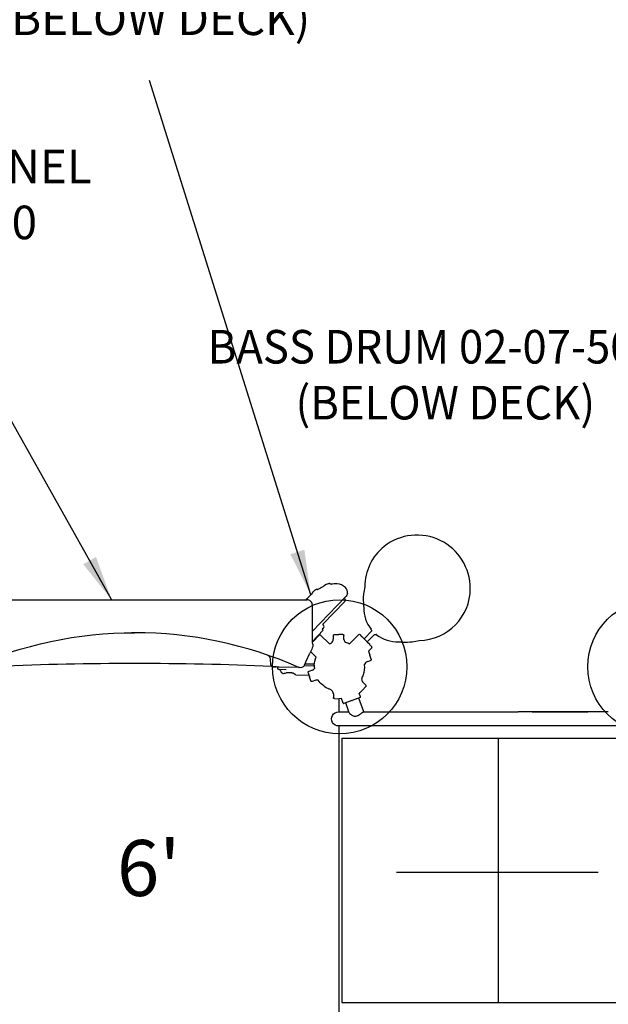
# Model space of a CAD drawing. Units: inches. Extents: x -163 to 200, y -285 to 189.
# Drawn here: x -43 to 10, y -12 to 76 of the extents above; entities that cross this region are included whole.
import ezdxf

# ---------------------------------------------------------------- set-up
doc = ezdxf.new("R2010")
doc.units = ezdxf.units.IN
doc.header["$LTSCALE"] = 10
doc.header["$MEASUREMENT"] = 0
for name, color, linetype in [('1', 7, 'Continuous'), ('16', 7, 'Continuous'), ('200', 1, 'Continuous'), ('7081', 4, 'Continuous'), ('8', 7, 'Continuous')]:
    doc.layers.add(name, color=color, linetype=linetype)
doc.styles.add('NORMAL', font='simplex')
doc.dimstyles.get("Standard").update_dxf_attribs({"dimtxt": 0.18, "dimasz": 0.18, "dimexe": 0.18, "dimexo": 0.0625, "dimgap": 0.09, "dimtad": 0, "dimtih": 1, "dimtoh": 1, "dimdec": 4, "dimzin": 0, "dimdsep": 46, "dimtxsty": 'Standard', "dimcen": 0.09, "dimadec": 0, "dimazin": 0, "dimtfac": 1, "dimtdec": 4, "dimtofl": 0, "dimtmove": 0, "dimatfit": 3, "dimfxl": 1, "dimtolj": 1, "dimtzin": 0, "dimarcsym": 0})

msp = doc.modelspace()

# ---------------------------------------------------------------- linework, layer by layer
at = {"layer": '1'}
for p, q in [((-34.313, 24.372), (-32.417, 24.372)), ((-32.417, 24.372), (-30.604, 24.372)), ((-30.607, 24.372), (-17.007, 24.372)), ((-16.93, 24.543), (-16.93, 24.543)), ((-16.551, 21.528), (-13.559, 24.623)), ((-16.551, 23.938), (-16.551, 23.58)), ((-13.628, 24.211), (-15.591, 22.182)), ((-13.625, 24.4), (-13.623, 24.398)), ((-13.625, 24.399), (-13.623, 24.397)), ((-16.551, 23.572), (-16.551, 20.607)), ((-15.523, 22.089), (-15.591, 22.182)), ((-16.551, 20.608), (-15.555, 21.639)), ((-16.443, 20.672), (-15.918, 21.215)), ((-16.041, 21.135), (-16.017, 21.112)), ((-15.918, 21.215), (-15.918, 21.215)), ((-15.835, 21.217), (-15.009, 20.432)), ((-15.541, 21.836), (-15.647, 21.727)), ((-15.647, 21.727), (-15.555, 21.639)), ((-14.654, 20.9), (-14.654, 21.165)), ((-14.558, 21.264), (-14.182, 21.27)), ((-13.805, 21.264), (-14.18, 21.27)), ((-13.708, 20.824), (-13.708, 21.165)), ((-12.388, 21.248), (-13.206, 20.442)), ((-12.305, 21.248), (-12.132, 21.075)), ((-12.305, 21.248), (-12.305, 21.248)), ((-11.91, 20.875), (-11.204, 21.591)), ((-10.982, 21.252), (-11.627, 20.597)), ((-10.982, 21.252), (-10.835, 21.26)), ((-16.552, 20.607), (-16.552, 20.607)), ((-16.549, 20.562), (-16.461, 20.654)), ((-16.461, 20.654), (-16.452, 20.663)), ((-16.452, 20.663), (-16.443, 20.671)), ((-15.009, 20.432), (-15.009, 20.432)), ((-12.132, 21.075), (-12.121, 21.086)), ((-12.121, 21.086), (-11.908, 20.876)), ((-11.91, 20.875), (-11.821, 20.787)), ((-11.819, 20.789), (-11.715, 20.686)), ((-11.627, 20.597), (-11.716, 20.684)), ((-11.626, 20.598), (-11.409, 20.385)), ((-11.424, 20.369), (-11.409, 20.385)), ((-11.424, 20.369), (-11.218, 20.163)), ((-17.076, 18.882), (-16.751, 19.598)), ((-16.588, 19.956), (-16.751, 19.598)), ((-16.688, 19.736), (-16.193, 19.249)), ((-16.587, 19.959), (-16.588, 19.956)), ((-16.543, 20.056), (-16.586, 19.96)), ((-16.515, 20.116), (-16.543, 20.056)), ((-11.217, 20.08), (-11.526, 19.765)), ((-11.526, 19.765), (-11.395, 19.421)), ((-11.274, 19.065), (-11.395, 19.421)), ((-11.218, 20.163), (-11.218, 20.163)), ((-20.235, 18.546), (-20.282, 19.084)), ((-17.24, 18.523), (-17.076, 18.882)), ((-16.356, 18.622), (-17.195, 18.622)), ((-11.583, 18.85), (-11.333, 18.941)), ((-11.583, 18.85), (-11.583, 18.85)), ((-19.637, 18.355), (-20.044, 18.366)), ((-20.044, 18.366), (-19.779, 18.359)), ((-19.492, 18.351), (-19.637, 18.355)), ((-19.624, 18.217), (-19.624, 18.339)), ((-19.567, 18.158), (-18.884, 18.146)), ((-17.676, 18.3), (-19.492, 18.351)), ((-18.406, 17.83), (-18.721, 17.841)), ((-18.721, 17.841), (-18.721, 17.841)), ((-18.012, 17.666), (-16.858, 17.636)), ((-16.366, 18.454), (-17.292, 18.438)), ((-16.923, 17.824), (-16.801, 17.468)), ((-16.51, 18.076), (-16.863, 17.948)), ((-16.51, 18.076), (-16.509, 18.076)), ((-16.51, 18.076), (-16.51, 18.076)), ((-16.51, 18.076), (-16.51, 18.076)), ((-16.668, 17.117), (-16.801, 17.468)), ((-16.236, 17.17), (-16.542, 17.06)), ((-12.022, 17.003), (-11.782, 16.764)), ((-14.654, 15.962), (-14.654, 15.627)), ((-12.227, 15.698), (-12.343, 16.026)), ((-12.305, 16.049), (-12.035, 16.31)), ((-11.774, 16.58), (-12.035, 16.31)), ((-14.558, 15.529), (-14.182, 15.522)), ((-13.928, 15.527), (-14.18, 15.522)), ((-14.153, 15.523), (-14.153, 14.338)), ((-13.783, 15.136), (-13.928, 15.527)), ((-13.708, 15.101), (-13.707, 15.101)), ((-12.997, 15.357), (-13.707, 15.101)), ((-13.235, 14.268), (-13.55, 15.158)), ((-12.997, 15.357), (-12.985, 15.362)), ((-12.985, 15.362), (-12.974, 15.366)), ((-12.263, 15.622), (-12.973, 15.366)), ((-11.933, 14.338), (-12.375, 15.582)), ((-12.263, 15.622), (-12.263, 15.623)), ((-14.195, 14.338), (-13.259, 14.338)), ((-11.956, 14.338), (-9.919, 14.338)), ((-9.918, 14.338), (1.87, 14.338)), ((1.87, 14.338), (1.871, 14.338)), ((5.865, 14.338), (1.87, 14.338)), ((3.107, 14.338), (4.718, 14.338)), ((4.718, 14.338), (5.865, 14.338)), ((5.865, 14.338), (5.865, 14.338)), ((5.865, 14.338), (7.102, 14.338)), ((9.918, 14.338), (5.866, 14.338)), ((7.102, 14.338), (8.094, 14.338)), ((-10.436, 13.088), (-14.195, 13.088)), ((-14.153, 13.088), (-14.153, -13.088)), ((4.7, 13.088), (-10.429, 13.088)), ((4.718, 13.088), (3.107, 13.088)), ((7.102, 13.088), (4.718, 13.088)), ((13.893, 13.088), (7.102, 13.088)), ((8.094, 13.088), (7.102, 13.088)), ((-13.897, 11.987), (-13.897, -11.635)), ((-13.897, 11.987), (-10.718, 11.987)), ((-10.716, 11.987), (10.717, 11.987)), ((0.118, -11.635), (0.118, 11.987)), ((-13.897, -11.635), (-10.772, -11.635)), ((-10.772, -11.635), (10.77, -11.635))]:
    msp.add_line(p, q, dxfattribs=at)
for points in [[(-13.401, 24.935), (-13.401, 24.935, -0.151382), (-13.559, 24.623)], [(-11.961, 24.866, 0.056946), (-11.949, 23.785, 0.006656), (-11.934, 23.678, 0.006656)], [(-13.621, 24.559), (-13.621, 24.559, 0.388915), (-13.625, 24.4)], [(-13.621, 24.559), (-13.621, 24.559, 0.388856), (-13.625, 24.399)], [(-13.623, 24.398), (-13.623, 24.398, -0.388911), (-13.628, 24.211)], [(-13.623, 24.397), (-13.623, 24.397, -0.388852), (-13.628, 24.211)], [(-11.934, 23.68), (-11.934, 23.68, 0.180045), (-11.277, 21.724)], [(-47.078, 18.326), (-47.078, 18.326, -0.104377), (-32.417, 21.42)], [(-17.757, 18.326), (-17.757, 18.326, 0.104377), (-32.417, 21.42)], [(-14.654, 21.165, -0.171267), (-14.631, 21.229, -0.11824), (-14.595, 21.256, -0.08235), (-14.562, 21.264, -0.013585), (-14.558, 21.264)], [(-14.558, 21.264, 0.00331), (-14.558, 21.264, 0.00414), (-14.558, 21.264)], [(-13.805, 21.264, -0.177684), (-13.74, 21.238, -0.1063), (-13.716, 21.205, -0.08784), (-13.708, 21.17, -0.013636), (-13.708, 21.165)], [(-13.805, 21.264, 0.014296), (-13.805, 21.264, 0.015312), (-13.805, 21.264, 0.01432), (-13.805, 21.264, 0.017857), (-13.805, 21.264, 0.053526), (-13.805, 21.264, 0.060397), (-13.805, 21.264, 0.083376), (-13.805, 21.264, 0.041689), (-13.805, 21.264)], [(-11.277, 21.723), (-11.277, 21.723, 0.005841), (-11.277, 21.724)], [(-11.204, 21.591, -0.026459), (-11.247, 21.652, -0.018209), (-11.259, 21.673, -0.033347), (-11.27, 21.699, -0.029236), (-11.276, 21.717, -0.016614), (-11.277, 21.723, -0.016614)], [(-10.792, 21.246, -0.020067), (-10.8, 21.247, -0.042003), (-10.825, 21.256, -0.012166), (-10.835, 21.26)], [(-10.792, 21.246), (-10.792, 21.246, 0.179703), (-8.817, 20.618)], [(-10.792, 21.246), (-10.792, 21.246, 0.00542), (-10.792, 21.246)], [(-16.551, 20.607), (-16.551, 20.607, 0.107313), (-16.516, 20.443)], [(-16.516, 20.443), (-16.516, 20.443, -0.21719), (-16.515, 20.116)], [(-15.009, 20.432, -0.021723), (-14.84, 20.5)], [(-14.841, 20.5), (-14.841, 20.5, 0.116915), (-14.7, 20.665)], [(-14.7, 20.666, 0.019017), (-14.693, 20.679, 0.010165), (-14.689, 20.69, 0.028382), (-14.676, 20.731, 0.003207), (-14.675, 20.735)], [(-14.675, 20.735), (-14.675, 20.735, 0.059985), (-14.654, 20.9)], [(-14.675, 20.735), (-14.675, 20.735, -0.001806), (-14.675, 20.735)], [(-14.654, 20.9), (-14.654, 20.9, -0.001488), (-14.654, 20.896)], [(-14.654, 20.9), (-14.654, 20.9, -0.001465), (-14.654, 20.896)], [(-13.708, 20.824, 0.013927), (-13.686, 20.727, 0.057832), (-13.646, 20.628, 0.038022), (-13.611, 20.575)], [(-13.611, 20.575, -0.048174), (-13.206, 20.442)], [(-8.817, 20.618, 0.020909), (-8.465, 20.585, 0.044435), (-7.619, 20.614)], [(-20.282, 19.084), (-20.282, 19.084, 0.295614), (-20.545, 19.422)], [(-16.588, 19.956, 12.207616), (-16.588, 19.956, 6.495681), (-16.588, 19.956, 13.756322), (-16.588, 19.956, 19.959226), (-16.588, 19.956, 29.316032), (-16.588, 19.956, 51.452684), (-16.588, 19.956, 66.717771), (-16.588, 19.956, 84.583263), (-16.588, 19.956, 71.890912), (-16.588, 19.956, 96.124584), (-16.588, 19.956, 124.535935), (-16.588, 19.956, 151.929919), (-16.588, 19.956)], [(-19.779, 18.359), (-20.044, 18.366, -0.380267), (-20.235, 18.546)], [(-17.24, 18.523, -0.0179), (-17.255, 18.493, -0.182642), (-17.468, 18.314)], [(-16.363, 18.522, -0.085306), (-16.193, 19.249, -0.084367)], [(-11.89, 18.558), (-11.89, 18.558, -0.105403), (-11.988, 17.645)], [(-11.788, 18.728, 0.105347), (-11.89, 18.558, 0.105347)], [(-11.731, 18.775, 0.038441), (-11.775, 18.74, 0.019956), (-11.788, 18.728)], [(-11.788, 18.728), (-11.788, 18.728, 0.003317), (-11.788, 18.728)], [(-11.586, 18.849), (-11.586, 18.849, 0.058702), (-11.731, 18.775)], [(-11.731, 18.775), (-11.731, 18.775, 0.001806), (-11.731, 18.775)], [(-11.583, 18.85), (-11.583, 18.85, 0.001498), (-11.586, 18.849)], [(-11.274, 19.065, -0.165008), (-11.274, 18.999, -0.130912), (-11.303, 18.959, -0.083201), (-11.331, 18.941, -0.0068), (-11.333, 18.941)], [(-19.625, 18.339), (-19.625, 18.339, -0.066025), (-19.623, 18.354)], [(-19.567, 18.158), (-19.567, 18.158, -0.408856), (-19.625, 18.217)], [(-19.43, 18.105), (-19.43, 18.105, 0.311839), (-19.503, 18.157)], [(-18.837, 17.827, -0.005691), (-18.997, 17.785, -0.004877), (-19.101, 17.76, -0.176847), (-19.142, 17.766)], [(-18.837, 17.827, -0.005244), (-18.984, 17.788, -0.003354), (-19.099, 17.76)], [(-18.721, 17.841), (-18.721, 17.841, 0.076139), (-18.837, 17.827)], [(-18.837, 17.827), (-18.837, 17.827, -0.002279), (-18.837, 17.827)], [(-18.044, 17.676, 0.007128), (-18.088, 17.705, 0.016719), (-18.161, 17.75, 0.016558), (-18.216, 17.778, 0.034097), (-18.296, 17.81, 0.047528), (-18.378, 17.827, 0.01965), (-18.406, 17.829)], [(-18.012, 17.666), (-18.012, 17.666, -0.14623), (-18.044, 17.676)], [(-17.468, 18.314), (-17.468, 18.314, -0.168369), (-17.726, 18.313)], [(-16.923, 17.824, -0.165008), (-16.922, 17.89, -0.130912), (-16.894, 17.93, -0.083201), (-16.865, 17.948, -0.0068), (-16.863, 17.948)], [(-16.923, 17.824, 0.014296), (-16.923, 17.824, 0.019467), (-16.923, 17.824, 0.015385), (-16.923, 17.824, 0.019289), (-16.923, 17.824, 0.046463), (-16.923, 17.824, 0.053115), (-16.923, 17.824, 0.080971), (-16.923, 17.824, 0.051956), (-16.923, 17.824)], [(-16.51, 18.076), (-16.51, 18.076, 0.000266), (-16.509, 18.076)], [(-16.509, 18.076, 0.096854), (-16.349, 18.227, 0.083864)], [(-11.988, 17.645, -0.013217), (-12.065, 17.484, -0.001557), (-12.072, 17.469)], [(-16.542, 17.06, -0.164943), (-16.608, 17.059, -0.136128), (-16.651, 17.089, -0.077674), (-16.667, 17.115, -0.006787), (-16.668, 17.117)], [(-16, 17.181, 0.041636), (-16.069, 17.189, 0.044486), (-16.156, 17.185, 0.017197), (-16.236, 17.17)], [(-15.164, 16.437), (-15.164, 16.437, -0.129395), (-16, 17.181)], [(-12.072, 17.469, 0.095592), (-12.125, 17.296, 0.050035), (-12.125, 17.213, 0.050035)], [(-12.125, 17.213, 0.050015), (-12.098, 17.13, 0.044056), (-12.055, 17.054, -0.011176), (-12.022, 17.003)], [(-11.782, 16.764, -0.05068), (-11.77, 16.749, -0.098622), (-11.754, 16.712, -0.072443), (-11.753, 16.685)], [(-14.975, 16.369, -0.009852), (-15.094, 16.409, -0.005225), (-15.159, 16.434)], [(-14.654, 15.962, 0.064035), (-14.696, 16.123, 0.165918), (-14.874, 16.324, 0.047119), (-14.96, 16.363, 0.007056), (-14.975, 16.368)], [(-12.305, 16.049, -0.068045), (-12.326, 16.034, -0.04265), (-12.343, 16.026)], [(-11.753, 16.685, -0.064869), (-11.747, 16.659, -0.124669), (-11.753, 16.612, -0.094679), (-11.774, 16.58)], [(-14.558, 15.529, -0.177688), (-14.623, 15.555, -0.106303), (-14.646, 15.588, -0.087842), (-14.654, 15.623, -0.013636), (-14.654, 15.627)], [(-14.558, 15.529, -0.177684), (-14.623, 15.555, -0.1063), (-14.646, 15.588, -0.08784), (-14.654, 15.623, -0.013636), (-14.654, 15.627)], [(-14.654, 15.627, 0.06655), (-14.651, 15.602, 0.006356), (-14.65, 15.6)], [(-14.195, 13.088), (-14.195, 13.088, -1.000311), (-14.195, 14.338)], [(-13.235, 14.268, 0.048552), (-13.222, 14.243, 0.041397), (-13.196, 14.207, 0.038883), (-13.141, 14.152, 0.088779), (-12.867, 13.992, 0.043344), (-12.764, 13.964, 0.121525), (-12.557, 13.978, 0.037392), (-12.479, 14.009)], [(-12.479, 14.009, 0.0216), (-12.415, 14.043, 0.014575), (-12.352, 14.082, 0.008581), (-12.291, 14.125, 0.004164), (-12.232, 14.168, -0.004149), (-12.125, 14.247, -0.007266), (-12.079, 14.279, -0.013556), (-12.037, 14.306, -0.01531), (-12.013, 14.32, -0.049233), (-11.976, 14.335, -0.051922), (-11.96, 14.338, -0.016042), (-11.956, 14.338)], [(-10.144, 14.338, 0.001352), (-10.145, 14.338, 0.001755), (-10.146, 14.338, 0.000731), (-10.147, 14.338)], [(-10.136, 14.338), (-10.136, 14.338, 0.003003), (-10.144, 14.338)], [(-14.148, 13.088, 0.001509), (-14.146, 13.088, 0.000431), (-14.145, 13.088)]]:
    msp.add_lwpolyline(points, format="xyb", dxfattribs=at)
for centre, radius, start, end in [((-7.186, 25.381), 4.768, 359.9228, 128.12563), ((-7.205, 25.527), 4.642, 129.05033, 179.88367), ((-15.42, 25.402), 0.209, 133.0008, 145.2318), ((-15.365, 25.342), 0.291, 123.85937, 132.96756), ((-15.268, 25.198), 0.464, 118.02982, 123.91125), ((-15.174, 25.025), 0.661, 114.70606, 118.17458), ((-15.136, 24.944), 0.751, 114.327, 114.77949), ((-15.298, 25.554), 0.165, 150.42556, 153.16605), ((-15.298, 25.554), 0.164, 130.84325, 150.48119), ((-15.298, 25.554), 0.165, 129.74662, 130.89888), ((-15.273, 25.525), 0.202, 120.26198, 129.80692), ((-15.245, 25.479), 0.256, 117.23671, 120.54561), ((-15.156, 25.307), 0.45, 112.40442, 117.32474), ((-15.007, 24.952), 0.835, 110.64599, 112.5914), ((-14.729, 24.197), 1.639, 103.30814, 110.41809), ((-14.877, 24.813), 1.006, 100.6695, 103.19922), ((-14.963, 25.271), 0.54, 97.94757, 100.714), ((-14.991, 25.472), 0.337, 92.54508, 97.93572), ((-14.997, 25.612), 0.197, 81.73347, 92.3957), ((-14.993, 25.644), 0.165, 51.75975, 81.68496), ((-14.82, 25.86), 0.112, 230.78524, 246.39497), ((-14.894, 25.77), 0.00483, 50.81638, 51.48668), ((-14.821, 25.859), 0.111, 245.83946, 247.02084), ((-14.825, 25.85), 0.101, 246.65436, 254.83525), ((-14.44, 23.384), 2.405, 93.47578, 99.86208), ((-14.462, 23.754), 2.034, 85.97296, 93.49217), ((-14.403, 24.571), 1.215, 47.69247, 86.03182), ((-6.747, 24.33), 5.241, 166.68978, 174.12349), ((-12.773, 20.494), 5.803, 131.01518, 135.76185), ((-16.406, 24.852), 0.177, 155.2435, 173.05415), ((-16.37, 24.835), 0.217, 145.64694, 155.30221), ((-16.327, 24.807), 0.268, 141.89213, 145.89728), ((-16.381, 24.936), 0.161, 156.19706, 166.87773), ((-16.379, 24.935), 0.163, 153.64153, 156.2688), ((-16.359, 24.926), 0.185, 141.57813, 153.78553), ((-16.287, 24.87), 0.277, 141.67277, 141.70329), ((-16.317, 24.895), 0.237, 139.41763, 141.84792), ((-16.287, 24.87), 0.277, 135.58994, 139.59278), ((-16.104, 24.693), 0.53, 131.69481, 135.81001), ((-15.645, 24.183), 1.217, 128.21947, 131.81441), ((-15.301, 23.757), 1.764, 123.53311, 128.46406), ((-15.798, 24.506), 0.865, 119.75938, 123.47252), ((-16.077, 25.001), 0.298, 110.7926, 120.4718), ((-16.115, 25.102), 0.19, 99.47218, 110.71137), ((-16.12, 25.127), 0.164, 72.8678, 99.40128), ((-16.04, 25.391), 0.112, 253.76091, 262.72158), ((-16.033, 25.491), 0.212, 264.34588, 267.6848), ((-16.041, 25.374), 0.0945, 269.57259, 270.8674), ((-14.124, 22.271), 3.566, 114.3021, 122.48556), ((-13.984, 25.033), 0.591, 350.36964, 47.56219), ((-7.047, 25.362), 4.629, 270.89878, 0.15364), ((-54.076, 1689579.746), 1689555.375, 270.000219959, 270.000670253), ((-16.521, 23.82), 0.815, 132.832, 137.41818), ((-16.689, 24.002), 0.568, 128.18511, 132.81329), ((-16.808, 24.152), 0.376, 121.50463, 128.12092), ((-16.987, 23.937), 0.435, 0.12188, 92.67483), ((-16.869, 24.251), 0.26, 117.16056, 121.39591), ((-15.565, 23.212), 1.907, 135.73324, 138.23578), ((-15.683, 21.973), 0.197, 315.96514, 35.96514), ((-15.905, 21.143), 0.0591, 135.95219, 135.96514), ((-15.875, 21.174), 0.0591, 46.46724, 135.94932), ((-12.347, 21.207), 0.0585, 44.85631, 135.14877), ((-12.316, 21.176), 0.0591, 45.07761, 45.09056), ((-8.252, 25.793), 5.218, 276.97097, 284.18097), ((-16.946, 20.119), 0.394, 335.55, 336.01559), ((-11.29, 20.152), 0.0591, 45.06465, 45.07761), ((-11.259, 20.121), 0.0585, 315.00645, 45.29891), ((-15.151, 18.432), 1.215, 175.7564, 189.68643), ((-18.837, 18.318), 0.63, 199.72263, 241.13458), ((-17.657, 18.535), 0.232, 244.58171, 252.84981), ((-15.619, 15.532), 1.012, 62.96832, 63.31669), ((-14.181, 15.493), 0.0294, 88.40179, 91.59821), ((-13.728, 15.156), 0.0591, 200.35499, 289.83706), ((-13.687, 15.171), 0.0591, 289.83993, 289.85289), ((-12.323, 15.663), 0.0591, 289.85289, 289.86584), ((-12.283, 15.678), 0.0591, 289.86872, 19.35079), ((1.869, 14.334), 0.00396, 99.9697, 78.7954), ((1.87, 14.304), 0.0341, 88.30633, 91.92369), ((1.864, 12.979), 1.359, 89.5017, 89.75899), ((1.867, 13.627), 0.711, 88.52229, 89.71667), ((1.865, 13.225), 1.113, 88.83469, 89.44219), ((1.863, 13.439), 0.899, 88.41909, 88.57293), ((5.864, 14.334), 0.00396, 99.9697, 78.7954), ((5.864, 14.304), 0.0341, 88.30633, 91.92369), ((5.862, 13.627), 0.711, 88.52229, 89.71667), ((5.859, 12.979), 1.359, 89.5017, 89.75899), ((5.86, 13.224), 1.113, 88.83469, 89.44219), ((5.858, 13.439), 0.899, 88.41909, 88.57293)]:
    msp.add_arc(centre, radius, start, end, dxfattribs=at)
for centre, major_axis, ratio, start_param, end_param in [((-32.418, 15.17), (15.059, 0), 0.41503, 1.570789, 1.589811), ((-32.417, 15.176), (15.051, 0), 0.414826, 1.551755, 1.570811), ((-14.647, 20.639), (-0.0527, 0.0267), 0.451555, 6.276146, 6.282146), ((-32.417, -192.682), (246.117, -0.001), 0.858749, 1.520981, 1.620623), ((-18.883, 18.205), (-0.001, -0.059), 0.026173, 6.279516, 6.283185)]:
    msp.add_ellipse(centre, major_axis=major_axis, ratio=ratio, start_param=start_param, end_param=end_param, dxfattribs=at)
at = {"layer": '200'}
msp.add_line((9, 0), (-9, 0), dxfattribs=at)
at = {"layer": '7081'}
for centre in [(-14.086, 18.375), (14.086, 18.375)]:
    msp.add_circle(centre, 6, dxfattribs=at)

# ---------------------------------------------------------------- texts
at = {"layer": '16', "insert": (-31.159, -0.258), "char_height": 5, "width": 14.04762, "attachment_point": 5, "style": 'NORMAL'}
msp.add_mtext("6'", dxfattribs=at)
at = {"layer": '8', "char_height": 3, "attachment_point": 5, "style": 'NORMAL'}
for s, insert, width in [('RAIN WHEEL 02-07-5022 (BELOW DECK)', (-30.784, 78.452), 47.47647), ('WINDOW PANEL 02-07-5010', (-51.645, 60.205), 46.06689), ('{\\W0.95239;BASS DRUM 02-07-5023 (BELOW DECK)}', (-4.652, 44.481), 46.47369)]:
    msp.add_mtext(s, dxfattribs=dict(at, insert=insert, width=width))

# ---------------------------------------------------------------- leaders
for points in [[(-16.678, 24.819), (-31.092, 70.775)], [(-34.486, 24.377), (-50.04, 52.114)]]:
    msp.add_leader(points, dimstyle='Standard', override={"dimasz": 4, "dimgap": 0.09, "dimtad": 0})

doc.saveas('drawing.dxf')
